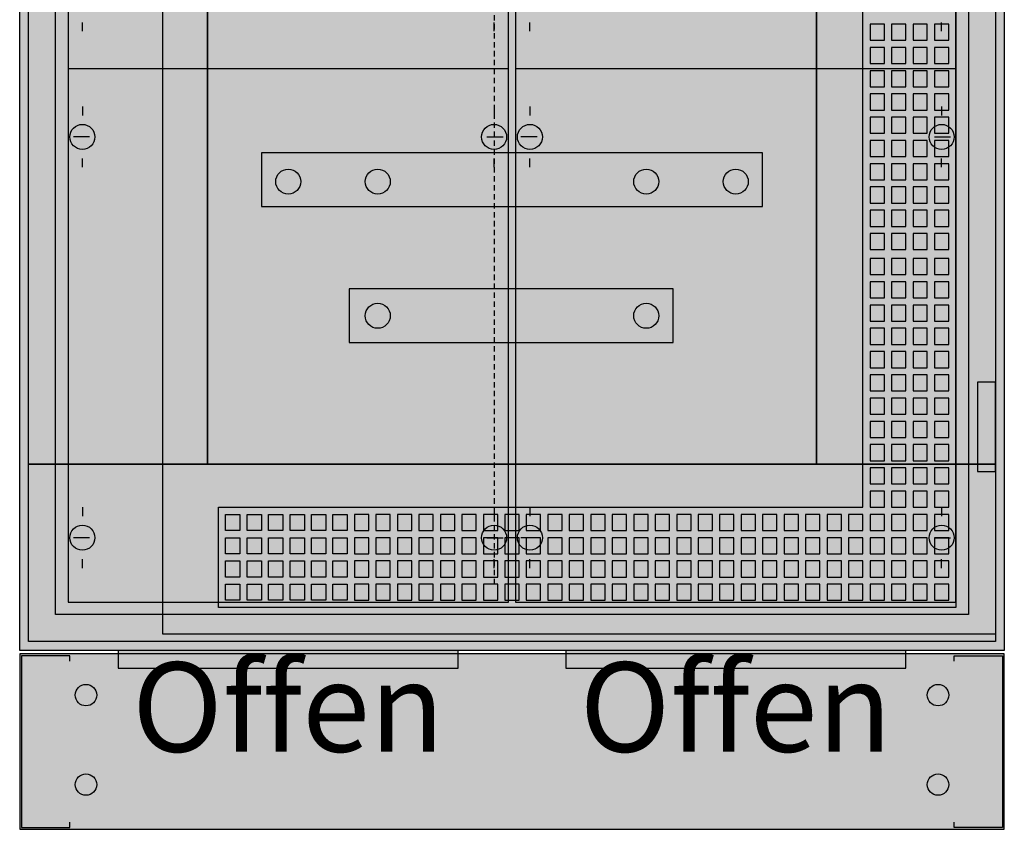
# Model space of a CAD drawing. Extents: x -2 to 52, y -12 to 182.
# Drawn here: x -2 to 52, y -12 to 33 of the extents above; entities that cross this region are included whole.
import ezdxf
from ezdxf.enums import TextEntityAlignment as Align

# ---------------------------------------------------------------- set-up
doc = ezdxf.new("R2010")
doc.units = 0
doc.header["$MEASUREMENT"] = 0
for name, pattern in [('L000000000000000000', [0]), ('L0000000200000000FF', [0]), ('L000000020000FFFFFF', [0]), ('L0000000400000000FF', [0]), ('L0141000200320000FF', [0.5, 0.3, -0.2])]:
    doc.linetypes.add(name, pattern=pattern)
doc.layers.get('0').update_dxf_attribs({"linetype": 'CONTINUOUS'})
for name, color, linetype in [('1', 7, 'CONTINUOUS'), ('156', 7, 'CONTINUOUS'), ('160', 7, 'CONTINUOUS'), ('161', 7, 'CONTINUOUS'), ('2', 7, 'CONTINUOUS'), ('29', 7, 'CONTINUOUS'), ('3', 7, 'CONTINUOUS'), ('60', 7, 'CONTINUOUS')]:
    doc.layers.add(name, color=color, linetype=linetype)

# ---------------------------------------------------------------- blocks, each defined once
blk = doc.blocks.new('TG212SB')
at = {"color": 7, "linetype": 'CONTINUOUS'}
for points in [[(52.5, 182.5), (52.5, -2.5), (-2.5, -2.5), (-2.5, 182.5)], [(50.5, 180.5), (50.5, -0.5), (-0.5, -0.5), (-0.5, 180.5)]]:
    blk.add_lwpolyline(points, close=True, dxfattribs=at)
at = {"color": 255, "linetype": 'CONTINUOUS'}
blk.add_solid([(52.5, 182.5), (52.5, -2.5), (-2.5, 182.5), (-2.5, -2.5)], dxfattribs=at)
blk = doc.blocks.new('TZG210')
at = {"color": 7, "linetype": 'CONTINUOUS'}
blk.add_lwpolyline([(52.5, -12.5), (52.5, -2.7), (-2.5, -2.7), (-2.5, -12.5)], close=True, dxfattribs=at)
for points in [[(0.3, -3.1), (0.3, -2.8), (-2.4, -2.8), (-2.4, -12.4), (0.3, -12.4), (0.3, -12.1)], [(49.7, -3.1), (49.7, -2.8), (52.4, -2.8), (52.4, -12.4), (49.7, -12.4), (49.7, -12.1)]]:
    blk.add_lwpolyline(points, dxfattribs=at)
for centre in [(1.2, -5), (48.8, -5), (1.2, -10), (48.8, -10)]:
    blk.add_circle(centre, 0.6, dxfattribs=at)
at = {"color": 255, "linetype": 'CONTINUOUS'}
blk.add_solid([(52.5, -12.5), (52.5, -2.7), (-2.5, -12.5), (-2.5, -2.7)], dxfattribs=at)
blk = doc.blocks.new('ZB40_OFFEN')
at = {"layer": '156', "color": 1, "linetype": 'L0000000400000000FF'}
blk.add_lwpolyline([(22, -3.5), (22, -2.5), (3, -2.5), (3, -3.5)], close=True, dxfattribs=at)
at = {"layer": '156', "color": 255, "linetype": 'L0000000400000000FF'}
blk.add_solid([(22, -3.5), (22, -2.5), (3, -3.5), (3, -2.5)], dxfattribs=at)
at = {"layer": '161', "color": 1, "linetype": 'L0000000200000000FF'}
blk.add_text('Offen', height=5, dxfattribs=at).set_placement((12.5, -8.166667), align=Align.CENTER)
blk = doc.blocks.new('KS4240_U')
at = {"layer": '1', "color": 7, "linetype": 'CONTINUOUS'}
for p, q in [((1, 32.1), (1, 32.6)), ((24, 32.1), (24, 32.6)), ((26, 32.1), (26, 32.6)), ((49, 32.1), (49, 32.6)), ((24.8, 30), (0.2, 30)), ((49.8, 30), (25.2, 30)), ((1, 27.9), (1, 27.4)), ((24, 27.9), (24, 27.4)), ((26, 27.9), (26, 27.4)), ((49, 27.9), (49, 27.4)), ((1.4, 26.2), (0.5, 26.2)), ((23.6, 26.2), (24.5, 26.2)), ((26.4, 26.2), (25.5, 26.2)), ((48.6, 26.2), (49.5, 26.2)), ((1, 24.5), (1, 25)), ((24, 24.5), (24, 25)), ((26, 24.5), (26, 25)), ((49, 24.5), (49, 25)), ((1, 5.5), (1, 5)), ((24, 5.5), (24, 5)), ((26, 5.5), (26, 5)), ((49, 5.5), (49, 5)), ((1.4, 3.8), (0.5, 3.8)), ((23.6, 3.8), (24.5, 3.8)), ((26.4, 3.8), (25.5, 3.8)), ((48.6, 3.8), (49.5, 3.8)), ((1, 2.1), (1, 2.6)), ((24, 2.1), (24, 2.6)), ((26, 2.1), (26, 2.6)), ((49, 2.1), (49, 2.6))]:
    blk.add_line(p, q, dxfattribs=at)
for points in [[(24.8, 0.2), (24.8, 104.8), (0.2, 104.8), (0.2, 0.2)], [(49.8, 0.2), (49.8, 104.8), (25.2, 104.8), (25.2, 0.2)]]:
    blk.add_lwpolyline(points, close=True, dxfattribs=at)
for centre in [(1, 26.2), (24, 26.2), (26, 26.2), (49, 26.2), (1, 3.8), (24, 3.8), (26, 3.8), (49, 3.8)]:
    blk.add_circle(centre, 0.7, dxfattribs=at)
at = {"layer": '1', "color": 255, "linetype": 'CONTINUOUS'}
for points in [[(24.8, 0.2), (24.8, 104.8), (0.2, 0.2), (0.2, 104.8)], [(49.8, 0.2), (49.8, 104.8), (25.2, 0.2), (25.2, 104.8)]]:
    blk.add_solid(points, dxfattribs=at)
at = {"layer": '160', "color": 1, "linetype": 'L0141000200320000FF'}
blk.add_line((24, 61), (24, 1), dxfattribs=at)
at = {"layer": '29', "color": 7, "linetype": 'CONTINUOUS'}
for p, q in [((24.8, 30), (0.2, 30)), ((49.8, 30), (25.2, 30))]:
    blk.add_line(p, q, dxfattribs=at)
for points in [[(24.8, 0.2), (24.8, 104.8), (0.2, 104.8), (0.2, 0.2)], [(49.8, 0.2), (49.8, 104.8), (25.2, 104.8), (25.2, 0.2)]]:
    blk.add_lwpolyline(points, close=True, dxfattribs=at)
at = {"layer": '29', "color": 255, "linetype": 'CONTINUOUS'}
for points in [[(24.8, 0.2), (24.8, 104.8), (0.2, 0.2), (0.2, 104.8)], [(49.8, 0.2), (49.8, 104.8), (25.2, 0.2), (25.2, 104.8)]]:
    blk.add_solid(points, dxfattribs=at)
at = {"layer": '60', "color": 7, "linetype": 'CONTINUOUS'}
for points in [[(39, 22.3), (39, 25.3), (11, 25.3), (11, 22.3)], [(34, 14.7), (34, 17.7), (15.9, 17.7), (15.9, 14.7)]]:
    blk.add_lwpolyline(points, close=True, dxfattribs=at)
at = {"layer": '60', "color": 255, "linetype": 'L000000020000FFFFFF'}
for centre in [(12.5, 23.7), (17.5, 23.7), (32.5, 23.7), (37.5, 23.7), (17.5, 16.2), (32.5, 16.2)]:
    blk.add_circle(centre, 0.7, dxfattribs=at)
at = {"layer": '60', "color": 7, "linetype": 'CONTINUOUS'}
for points in [[(39, 22.3), (39, 25.3), (11, 22.3), (11, 25.3)], [(34, 14.7), (34, 17.7), (15.9, 14.7), (15.9, 17.7)]]:
    blk.add_solid(points, dxfattribs=at)
blk = doc.blocks.new('TZT212')
at = {"layer": '3', "color": 7, "linetype": 'CONTINUOUS'}
for points in [[(52, 182), (52, -2), (-2, -2), (-2, 182)], [(8, 7.9), (8, 172.1), (42, 172.1), (42, 7.9)], [(51, 12.5), (51, 7.5), (52, 7.5), (52, 12.5)]]:
    blk.add_lwpolyline(points, close=True, dxfattribs=at)
at = {"layer": '3', "color": 7, "linetype": 'L000000000000000000'}
for points in [[(5.5, -1.6), (5.5, 181.6), (52, 181.6), (52, -1.6)], [(8.6, -0.1), (8.6, 5.5), (44.6, 5.5), (44.6, 83.6), (49.8, 83.6), (49.8, -0.1)], [(45, 32.5), (45, 31.6), (45.8, 31.6), (45.8, 32.5)], [(46.2, 32.5), (46.2, 31.6), (47, 31.6), (47, 32.5)], [(47.4, 32.5), (47.4, 31.6), (48.2, 31.6), (48.2, 32.5)], [(48.6, 32.5), (48.6, 31.6), (49.4, 31.6), (49.4, 32.5)], [(45, 31.2), (45, 30.3), (45.8, 30.3), (45.8, 31.2)], [(46.2, 31.2), (46.2, 30.3), (47, 30.3), (47, 31.2)], [(47.4, 31.2), (47.4, 30.3), (48.2, 30.3), (48.2, 31.2)], [(48.6, 31.2), (48.6, 30.3), (49.4, 30.3), (49.4, 31.2)], [(45, 29.9), (45, 29), (45.8, 29), (45.8, 29.9)], [(46.2, 29.9), (46.2, 29), (47, 29), (47, 29.9)], [(47.4, 29.9), (47.4, 29), (48.2, 29), (48.2, 29.9)], [(48.6, 29.9), (48.6, 29), (49.4, 29), (49.4, 29.9)], [(45, 28.6), (45, 27.7), (45.8, 27.7), (45.8, 28.6)], [(46.2, 28.6), (46.2, 27.7), (47, 27.7), (47, 28.6)], [(47.4, 28.6), (47.4, 27.7), (48.2, 27.7), (48.2, 28.6)], [(48.6, 28.6), (48.6, 27.7), (49.4, 27.7), (49.4, 28.6)], [(45, 27.3), (45, 26.4), (45.8, 26.4), (45.8, 27.3)], [(46.2, 27.3), (46.2, 26.4), (47, 26.4), (47, 27.3)], [(47.4, 27.3), (47.4, 26.4), (48.2, 26.4), (48.2, 27.3)], [(48.6, 27.3), (48.6, 26.4), (49.4, 26.4), (49.4, 27.3)], [(45, 26), (45, 25.1), (45.8, 25.1), (45.8, 26)], [(46.2, 26), (46.2, 25.1), (47, 25.1), (47, 26)], [(47.4, 26), (47.4, 25.1), (48.2, 25.1), (48.2, 26)], [(48.6, 26), (48.6, 25.1), (49.4, 25.1), (49.4, 26)], [(45, 24.7), (45, 23.8), (45.8, 23.8), (45.8, 24.7)], [(46.2, 24.7), (46.2, 23.8), (47, 23.8), (47, 24.7)], [(47.4, 24.7), (47.4, 23.8), (48.2, 23.8), (48.2, 24.7)], [(48.6, 24.7), (48.6, 23.8), (49.4, 23.8), (49.4, 24.7)], [(45, 23.4), (45, 22.5), (45.8, 22.5), (45.8, 23.4)], [(46.2, 23.4), (46.2, 22.5), (47, 22.5), (47, 23.4)], [(47.4, 23.4), (47.4, 22.5), (48.2, 22.5), (48.2, 23.4)], [(48.6, 23.4), (48.6, 22.5), (49.4, 22.5), (49.4, 23.4)], [(45, 22.1), (45, 21.2), (45.8, 21.2), (45.8, 22.1)], [(46.2, 22.1), (46.2, 21.2), (47, 21.2), (47, 22.1)], [(47.4, 22.1), (47.4, 21.2), (48.2, 21.2), (48.2, 22.1)], [(48.6, 22.1), (48.6, 21.2), (49.4, 21.2), (49.4, 22.1)], [(45, 20.8), (45, 19.9), (45.8, 19.9), (45.8, 20.8)], [(46.2, 20.8), (46.2, 19.9), (47, 19.9), (47, 20.8)], [(47.4, 20.8), (47.4, 19.9), (48.2, 19.9), (48.2, 20.8)], [(48.6, 20.8), (48.6, 19.9), (49.4, 19.9), (49.4, 20.8)], [(45, 19.4), (45, 18.5), (45.8, 18.5), (45.8, 19.4)], [(46.2, 19.4), (46.2, 18.5), (47, 18.5), (47, 19.4)], [(47.4, 19.4), (47.4, 18.5), (48.2, 18.5), (48.2, 19.4)], [(48.6, 19.4), (48.6, 18.5), (49.4, 18.5), (49.4, 19.4)], [(45, 18.1), (45, 17.2), (45.8, 17.2), (45.8, 18.1)], [(46.2, 18.1), (46.2, 17.2), (47, 17.2), (47, 18.1)], [(47.4, 18.1), (47.4, 17.2), (48.2, 17.2), (48.2, 18.1)], [(48.6, 18.1), (48.6, 17.2), (49.4, 17.2), (49.4, 18.1)], [(45, 16.8), (45, 15.9), (45.8, 15.9), (45.8, 16.8)], [(46.2, 16.8), (46.2, 15.9), (47, 15.9), (47, 16.8)], [(47.4, 16.8), (47.4, 15.9), (48.2, 15.9), (48.2, 16.8)], [(48.6, 16.8), (48.6, 15.9), (49.4, 15.9), (49.4, 16.8)], [(45, 15.5), (45, 14.6), (45.8, 14.6), (45.8, 15.5)], [(46.2, 15.5), (46.2, 14.6), (47, 14.6), (47, 15.5)], [(47.4, 15.5), (47.4, 14.6), (48.2, 14.6), (48.2, 15.5)], [(48.6, 15.5), (48.6, 14.6), (49.4, 14.6), (49.4, 15.5)], [(45, 14.2), (45, 13.3), (45.8, 13.3), (45.8, 14.2)], [(46.2, 14.2), (46.2, 13.3), (47, 13.3), (47, 14.2)], [(47.4, 14.2), (47.4, 13.3), (48.2, 13.3), (48.2, 14.2)], [(48.6, 14.2), (48.6, 13.3), (49.4, 13.3), (49.4, 14.2)], [(45, 12.9), (45, 12), (45.8, 12), (45.8, 12.9)], [(46.2, 12.9), (46.2, 12), (47, 12), (47, 12.9)], [(47.4, 12.9), (47.4, 12), (48.2, 12), (48.2, 12.9)], [(48.6, 12.9), (48.6, 12), (49.4, 12), (49.4, 12.9)], [(45, 11.6), (45, 10.7), (45.8, 10.7), (45.8, 11.6)], [(46.2, 11.6), (46.2, 10.7), (47, 10.7), (47, 11.6)], [(47.4, 11.6), (47.4, 10.7), (48.2, 10.7), (48.2, 11.6)], [(48.6, 11.6), (48.6, 10.7), (49.4, 10.7), (49.4, 11.6)], [(45, 10.3), (45, 9.4), (45.8, 9.4), (45.8, 10.3)], [(46.2, 10.3), (46.2, 9.4), (47, 9.4), (47, 10.3)], [(47.4, 10.3), (47.4, 9.4), (48.2, 9.4), (48.2, 10.3)], [(48.6, 10.3), (48.6, 9.4), (49.4, 9.4), (49.4, 10.3)], [(45, 9), (45, 8.1), (45.8, 8.1), (45.8, 9)], [(46.2, 9), (46.2, 8.1), (47, 8.1), (47, 9)], [(47.4, 9), (47.4, 8.1), (48.2, 8.1), (48.2, 9)], [(48.6, 9), (48.6, 8.1), (49.4, 8.1), (49.4, 9)], [(45, 7.7), (45, 6.8), (45.8, 6.8), (45.8, 7.7)], [(46.2, 7.7), (46.2, 6.8), (47, 6.8), (47, 7.7)], [(47.4, 7.7), (47.4, 6.8), (48.2, 6.8), (48.2, 7.7)], [(48.6, 7.7), (48.6, 6.8), (49.4, 6.8), (49.4, 7.7)], [(45, 6.4), (45, 5.5), (45.8, 5.5), (45.8, 6.4)], [(46.2, 6.4), (46.2, 5.5), (47, 5.5), (47, 6.4)], [(47.4, 6.4), (47.4, 5.5), (48.2, 5.5), (48.2, 6.4)], [(48.6, 6.4), (48.6, 5.5), (49.4, 5.5), (49.4, 6.4)], [(9, 4.2), (9, 5.1), (9.8, 5.1), (9.8, 4.2)], [(10.2, 4.2), (10.2, 5.1), (11, 5.1), (11, 4.2)], [(11.4, 4.2), (11.4, 5.1), (12.2, 5.1), (12.2, 4.2)], [(12.6, 4.2), (12.6, 5.1), (13.4, 5.1), (13.4, 4.2)], [(13.8, 4.2), (13.8, 5.1), (14.6, 5.1), (14.6, 4.2)], [(15, 4.2), (15, 5.1), (15.8, 5.1), (15.8, 4.2)], [(16.2, 5.1), (16.2, 4.2), (17, 4.2), (17, 5.1)], [(17.4, 5.1), (17.4, 4.2), (18.2, 4.2), (18.2, 5.1)], [(18.6, 5.1), (18.6, 4.2), (19.4, 4.2), (19.4, 5.1)], [(19.8, 5.1), (19.8, 4.2), (20.6, 4.2), (20.6, 5.1)], [(21, 5.1), (21, 4.2), (21.8, 4.2), (21.8, 5.1)], [(22.2, 5.1), (22.2, 4.2), (23, 4.2), (23, 5.1)], [(23.4, 5.1), (23.4, 4.2), (24.2, 4.2), (24.2, 5.1)], [(24.6, 5.1), (24.6, 4.2), (25.4, 4.2), (25.4, 5.1)], [(25.8, 5.1), (25.8, 4.2), (26.6, 4.2), (26.6, 5.1)], [(27, 5.1), (27, 4.2), (27.8, 4.2), (27.8, 5.1)], [(28.2, 5.1), (28.2, 4.2), (29, 4.2), (29, 5.1)], [(29.4, 5.1), (29.4, 4.2), (30.2, 4.2), (30.2, 5.1)], [(30.6, 5.1), (30.6, 4.2), (31.4, 4.2), (31.4, 5.1)], [(31.8, 5.1), (31.8, 4.2), (32.6, 4.2), (32.6, 5.1)], [(33, 5.1), (33, 4.2), (33.8, 4.2), (33.8, 5.1)], [(34.2, 5.1), (34.2, 4.2), (35, 4.2), (35, 5.1)], [(35.4, 5.1), (35.4, 4.2), (36.2, 4.2), (36.2, 5.1)], [(36.6, 5.1), (36.6, 4.2), (37.4, 4.2), (37.4, 5.1)], [(37.8, 5.1), (37.8, 4.2), (38.6, 4.2), (38.6, 5.1)], [(39, 5.1), (39, 4.2), (39.8, 4.2), (39.8, 5.1)], [(40.2, 5.1), (40.2, 4.2), (41, 4.2), (41, 5.1)], [(41.4, 5.1), (41.4, 4.2), (42.2, 4.2), (42.2, 5.1)], [(42.6, 5.1), (42.6, 4.2), (43.4, 4.2), (43.4, 5.1)], [(43.8, 5.1), (43.8, 4.2), (44.6, 4.2), (44.6, 5.1)], [(45, 5.1), (45, 4.2), (45.8, 4.2), (45.8, 5.1)], [(46.2, 5.1), (46.2, 4.2), (47, 4.2), (47, 5.1)], [(47.4, 5.1), (47.4, 4.2), (48.2, 4.2), (48.2, 5.1)], [(48.6, 5.1), (48.6, 4.2), (49.4, 4.2), (49.4, 5.1)], [(9, 2.9), (9, 3.8), (9.8, 3.8), (9.8, 2.9)], [(10.2, 2.9), (10.2, 3.8), (11, 3.8), (11, 2.9)], [(11.4, 2.9), (11.4, 3.8), (12.2, 3.8), (12.2, 2.9)], [(12.6, 2.9), (12.6, 3.8), (13.4, 3.8), (13.4, 2.9)], [(13.8, 2.9), (13.8, 3.8), (14.6, 3.8), (14.6, 2.9)], [(15, 2.9), (15, 3.8), (15.8, 3.8), (15.8, 2.9)], [(16.2, 3.8), (16.2, 2.9), (17, 2.9), (17, 3.8)], [(17.4, 3.8), (17.4, 2.9), (18.2, 2.9), (18.2, 3.8)], [(18.6, 3.8), (18.6, 2.9), (19.4, 2.9), (19.4, 3.8)], [(19.8, 3.8), (19.8, 2.9), (20.6, 2.9), (20.6, 3.8)], [(21, 3.8), (21, 2.9), (21.8, 2.9), (21.8, 3.8)], [(22.2, 3.8), (22.2, 2.9), (23, 2.9), (23, 3.8)], [(23.4, 3.8), (23.4, 2.9), (24.2, 2.9), (24.2, 3.8)], [(24.6, 3.8), (24.6, 2.9), (25.4, 2.9), (25.4, 3.8)], [(25.8, 3.8), (25.8, 2.9), (26.6, 2.9), (26.6, 3.8)], [(27, 3.8), (27, 2.9), (27.8, 2.9), (27.8, 3.8)], [(28.2, 3.8), (28.2, 2.9), (29, 2.9), (29, 3.8)], [(29.4, 3.8), (29.4, 2.9), (30.2, 2.9), (30.2, 3.8)], [(30.6, 3.8), (30.6, 2.9), (31.4, 2.9), (31.4, 3.8)], [(31.8, 3.8), (31.8, 2.9), (32.6, 2.9), (32.6, 3.8)], [(33, 3.8), (33, 2.9), (33.8, 2.9), (33.8, 3.8)], [(34.2, 3.8), (34.2, 2.9), (35, 2.9), (35, 3.8)], [(35.4, 3.8), (35.4, 2.9), (36.2, 2.9), (36.2, 3.8)], [(36.6, 3.8), (36.6, 2.9), (37.4, 2.9), (37.4, 3.8)], [(37.8, 3.8), (37.8, 2.9), (38.6, 2.9), (38.6, 3.8)], [(39, 3.8), (39, 2.9), (39.8, 2.9), (39.8, 3.8)], [(40.2, 3.8), (40.2, 2.9), (41, 2.9), (41, 3.8)], [(41.4, 3.8), (41.4, 2.9), (42.2, 2.9), (42.2, 3.8)], [(42.6, 3.8), (42.6, 2.9), (43.4, 2.9), (43.4, 3.8)], [(43.8, 3.8), (43.8, 2.9), (44.6, 2.9), (44.6, 3.8)], [(45, 3.8), (45, 2.9), (45.8, 2.9), (45.8, 3.8)], [(46.2, 3.8), (46.2, 2.9), (47, 2.9), (47, 3.8)], [(47.4, 3.8), (47.4, 2.9), (48.2, 2.9), (48.2, 3.8)], [(48.6, 3.8), (48.6, 2.9), (49.4, 2.9), (49.4, 3.8)], [(9, 1.6), (9, 2.5), (9.8, 2.5), (9.8, 1.6)], [(10.2, 1.6), (10.2, 2.5), (11, 2.5), (11, 1.6)], [(11.4, 1.6), (11.4, 2.5), (12.2, 2.5), (12.2, 1.6)], [(12.6, 1.6), (12.6, 2.5), (13.4, 2.5), (13.4, 1.6)], [(13.8, 1.6), (13.8, 2.5), (14.6, 2.5), (14.6, 1.6)], [(15, 1.6), (15, 2.5), (15.8, 2.5), (15.8, 1.6)], [(16.2, 2.5), (16.2, 1.6), (17, 1.6), (17, 2.5)], [(17.4, 2.5), (17.4, 1.6), (18.2, 1.6), (18.2, 2.5)], [(18.6, 2.5), (18.6, 1.6), (19.4, 1.6), (19.4, 2.5)], [(19.8, 2.5), (19.8, 1.6), (20.6, 1.6), (20.6, 2.5)], [(21, 2.5), (21, 1.6), (21.8, 1.6), (21.8, 2.5)], [(22.2, 2.5), (22.2, 1.6), (23, 1.6), (23, 2.5)], [(23.4, 2.5), (23.4, 1.6), (24.2, 1.6), (24.2, 2.5)], [(24.6, 2.5), (24.6, 1.6), (25.4, 1.6), (25.4, 2.5)], [(25.8, 2.5), (25.8, 1.6), (26.6, 1.6), (26.6, 2.5)], [(27, 2.5), (27, 1.6), (27.8, 1.6), (27.8, 2.5)], [(28.2, 2.5), (28.2, 1.6), (29, 1.6), (29, 2.5)], [(29.4, 2.5), (29.4, 1.6), (30.2, 1.6), (30.2, 2.5)], [(30.6, 2.5), (30.6, 1.6), (31.4, 1.6), (31.4, 2.5)], [(31.8, 2.5), (31.8, 1.6), (32.6, 1.6), (32.6, 2.5)], [(33, 2.5), (33, 1.6), (33.8, 1.6), (33.8, 2.5)], [(34.2, 2.5), (34.2, 1.6), (35, 1.6), (35, 2.5)], [(35.4, 2.5), (35.4, 1.6), (36.2, 1.6), (36.2, 2.5)], [(36.6, 2.5), (36.6, 1.6), (37.4, 1.6), (37.4, 2.5)], [(37.8, 2.5), (37.8, 1.6), (38.6, 1.6), (38.6, 2.5)], [(39, 2.5), (39, 1.6), (39.8, 1.6), (39.8, 2.5)], [(40.2, 2.5), (40.2, 1.6), (41, 1.6), (41, 2.5)], [(41.4, 2.5), (41.4, 1.6), (42.2, 1.6), (42.2, 2.5)], [(42.6, 2.5), (42.6, 1.6), (43.4, 1.6), (43.4, 2.5)], [(43.8, 2.5), (43.8, 1.6), (44.6, 1.6), (44.6, 2.5)], [(45, 2.5), (45, 1.6), (45.8, 1.6), (45.8, 2.5)], [(46.2, 2.5), (46.2, 1.6), (47, 1.6), (47, 2.5)], [(47.4, 2.5), (47.4, 1.6), (48.2, 1.6), (48.2, 2.5)], [(48.6, 2.5), (48.6, 1.6), (49.4, 1.6), (49.4, 2.5)], [(9, 0.3), (9, 1.2), (9.8, 1.2), (9.8, 0.3)], [(10.2, 0.3), (10.2, 1.2), (11, 1.2), (11, 0.3)], [(11.4, 0.3), (11.4, 1.2), (12.2, 1.2), (12.2, 0.3)], [(12.6, 0.3), (12.6, 1.2), (13.4, 1.2), (13.4, 0.3)], [(13.8, 0.3), (13.8, 1.2), (14.6, 1.2), (14.6, 0.3)], [(15, 0.3), (15, 1.2), (15.8, 1.2), (15.8, 0.3)], [(16.2, 1.2), (16.2, 0.3), (17, 0.3), (17, 1.2)], [(17.4, 1.2), (17.4, 0.3), (18.2, 0.3), (18.2, 1.2)], [(18.6, 1.2), (18.6, 0.3), (19.4, 0.3), (19.4, 1.2)], [(19.8, 1.2), (19.8, 0.3), (20.6, 0.3), (20.6, 1.2)], [(21, 1.2), (21, 0.3), (21.8, 0.3), (21.8, 1.2)], [(22.2, 1.2), (22.2, 0.3), (23, 0.3), (23, 1.2)], [(23.4, 1.2), (23.4, 0.3), (24.2, 0.3), (24.2, 1.2)], [(24.6, 1.2), (24.6, 0.3), (25.4, 0.3), (25.4, 1.2)], [(25.8, 1.2), (25.8, 0.3), (26.6, 0.3), (26.6, 1.2)], [(27, 1.2), (27, 0.3), (27.8, 0.3), (27.8, 1.2)], [(28.2, 1.2), (28.2, 0.3), (29, 0.3), (29, 1.2)], [(29.4, 1.2), (29.4, 0.3), (30.2, 0.3), (30.2, 1.2)], [(30.6, 1.2), (30.6, 0.3), (31.4, 0.3), (31.4, 1.2)], [(31.8, 1.2), (31.8, 0.3), (32.6, 0.3), (32.6, 1.2)], [(33, 1.2), (33, 0.3), (33.8, 0.3), (33.8, 1.2)], [(34.2, 1.2), (34.2, 0.3), (35, 0.3), (35, 1.2)], [(35.4, 1.2), (35.4, 0.3), (36.2, 0.3), (36.2, 1.2)], [(36.6, 1.2), (36.6, 0.3), (37.4, 0.3), (37.4, 1.2)], [(37.8, 1.2), (37.8, 0.3), (38.6, 0.3), (38.6, 1.2)], [(39, 1.2), (39, 0.3), (39.8, 0.3), (39.8, 1.2)], [(40.2, 1.2), (40.2, 0.3), (41, 0.3), (41, 1.2)], [(41.4, 1.2), (41.4, 0.3), (42.2, 0.3), (42.2, 1.2)], [(42.6, 1.2), (42.6, 0.3), (43.4, 0.3), (43.4, 1.2)], [(43.8, 1.2), (43.8, 0.3), (44.6, 0.3), (44.6, 1.2)], [(45, 1.2), (45, 0.3), (45.8, 0.3), (45.8, 1.2)], [(46.2, 1.2), (46.2, 0.3), (47, 0.3), (47, 1.2)], [(47.4, 1.2), (47.4, 0.3), (48.2, 0.3), (48.2, 1.2)], [(48.6, 1.2), (48.6, 0.3), (49.4, 0.3), (49.4, 1.2)]]:
    blk.add_lwpolyline(points, close=True, dxfattribs=at)
at = {"layer": '3', "color": 255, "linetype": 'L000000020000FFFFFF'}
for points in [[(-2, 7.9), (-2, 172.1), (8, 172.1), (8, 7.9)], [(42, 7.9), (42, 172.1), (52, 172.1), (52, 7.9)], [(-2, -2), (-2, 7.9), (52, 7.9), (52, -2)]]:
    blk.add_lwpolyline(points, close=True, dxfattribs=at)
for points in [[(-2, 7.9), (-2, 172.1), (8, 7.9), (8, 172.1)], [(42, 7.9), (42, 172.1), (52, 7.9), (52, 172.1)], [(-2, -2), (-2, 7.9), (52, -2), (52, 7.9)]]:
    blk.add_solid(points, dxfattribs=at)
at = {"layer": '3', "color": 7, "linetype": 'CONTINUOUS'}
blk.add_solid([(51, 12.5), (51, 7.5), (52, 12.5), (52, 7.5)], dxfattribs=at)

msp = doc.modelspace()

# ---------------------------------------------------------------- block references
for name in ['TG212SB', 'TZG210']:
    msp.add_blockref(name, (0, 0))
at = {"layer": '1'}
for p in [(0, 0), (25, 0)]:
    msp.add_blockref('ZB40_OFFEN', p, dxfattribs=at)
at = {"layer": '2'}
msp.add_blockref('KS4240_U', (0, 0), dxfattribs=at)
at = {"layer": '3'}
msp.add_blockref('TZT212', (0, 0), dxfattribs=at)

doc.saveas('drawing.dxf')
